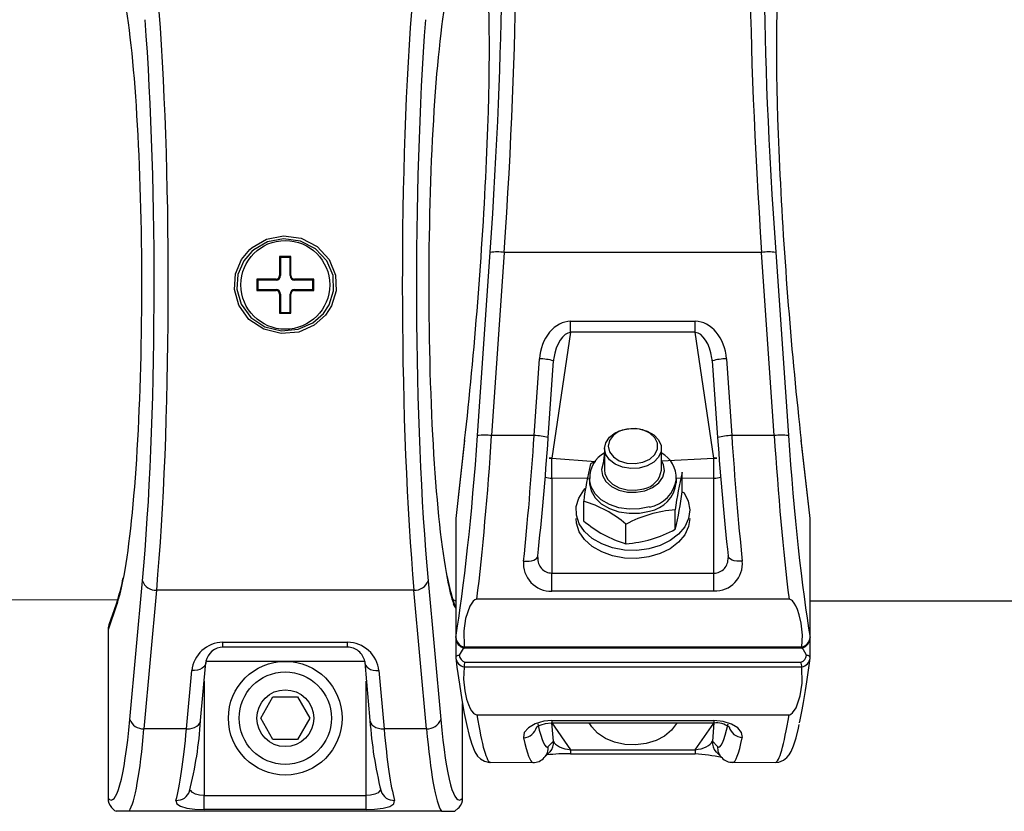
# Model space of a CAD drawing. Units: millimetres. Extents: x 2542 to 18165, y 2134 to 12584.
# Drawn here: x 15915 to 16053, y 5459 to 5571 of the extents above; entities that cross this region are included whole.
import ezdxf

# ---------------------------------------------------------------- set-up
doc = ezdxf.new("R2010")
doc.units = ezdxf.units.MM
doc.header["$LTSCALE"] = 50

msp = doc.modelspace()

# ---------------------------------------------------------------- linework, layer by layer
at = {"color": 7, "linetype": 'Continuous', "lineweight": 25}
for p, q in [((15951.24, 5537.26), (15951.11, 5537.39)), ((15951.11, 5537.39), (15951.11, 5534.69)), ((15952.71, 5537.39), (15951.11, 5537.39)), ((15951.24, 5537.26), (15951.24, 5534.69)), ((15952.58, 5537.26), (15951.24, 5537.26)), ((15952.58, 5537.26), (15952.71, 5537.39)), ((15952.58, 5534.69), (15952.58, 5537.26)), ((15952.71, 5534.69), (15952.71, 5537.39)), ((15978.97, 5512.18), (15980.75, 5537.97)), ((15982.74, 5537.96), (15980.96, 5512.17)), ((16018.96, 5537.96), (15982.74, 5537.96)), ((16020.74, 5512.17), (16018.96, 5537.96)), ((16020.95, 5537.97), (16022.73, 5512.18)), ((15951.24, 5534.69), (15951.11, 5534.69)), ((15952.58, 5534.69), (15952.71, 5534.69)), ((15948.04, 5534.06), (15947.91, 5534.19)), ((15950.61, 5534.19), (15947.91, 5534.19)), ((15947.91, 5534.19), (15947.91, 5532.59)), ((15950.61, 5534.06), (15948.04, 5534.06)), ((15948.04, 5534.06), (15948.04, 5532.72)), ((15950.61, 5534.06), (15950.61, 5534.19)), ((15953.21, 5534.06), (15953.21, 5534.19)), ((15955.91, 5534.19), (15953.21, 5534.19)), ((15955.78, 5534.06), (15953.21, 5534.06)), ((15955.78, 5534.06), (15955.91, 5534.19)), ((15955.78, 5532.72), (15955.78, 5534.06)), ((15955.91, 5532.59), (15955.91, 5534.19)), ((15948.04, 5532.72), (15947.91, 5532.59)), ((15947.91, 5532.59), (15950.61, 5532.59)), ((15948.04, 5532.72), (15950.61, 5532.72)), ((15950.61, 5532.72), (15950.61, 5532.59)), ((15951.11, 5532.09), (15951.11, 5529.39)), ((15951.24, 5532.09), (15951.11, 5532.09)), ((15951.24, 5532.09), (15951.24, 5529.52)), ((15952.58, 5529.52), (15952.58, 5532.09)), ((15952.58, 5532.09), (15952.71, 5532.09)), ((15952.71, 5529.39), (15952.71, 5532.09)), ((15953.21, 5532.72), (15953.21, 5532.59)), ((15953.21, 5532.72), (15955.78, 5532.72)), ((15953.21, 5532.59), (15955.91, 5532.59)), ((15955.78, 5532.72), (15955.91, 5532.59)), ((15951.24, 5529.52), (15951.11, 5529.39)), ((15951.11, 5529.39), (15952.71, 5529.39)), ((15951.24, 5529.52), (15952.58, 5529.52)), ((15952.58, 5529.52), (15952.71, 5529.39)), ((15992.07, 5528.26), (16009.63, 5528.26)), ((15992.07, 5526.71), (15992.07, 5528.26)), ((16009.63, 5526.71), (16009.63, 5528.26)), ((15992.07, 5526.71), (15989.44, 5509)), ((16009.63, 5526.71), (15992.07, 5526.71)), ((16012.26, 5509), (16009.63, 5526.71)), ((15986.93, 5512.17), (15987.68, 5522.97)), ((15988.93, 5511.89), (15989.68, 5522.7)), ((16012.02, 5522.7), (16012.77, 5511.89)), ((16014.02, 5522.97), (16014.76, 5512.17)), ((15986.93, 5512.17), (15980.96, 5512.17)), ((16020.74, 5512.17), (16014.76, 5512.17)), ((15977.16, 5511.55), (15975.91, 5500.49)), ((15977.16, 5511.48), (15975.91, 5500.49)), ((15977.16, 5511.48), (15977.16, 5511.55)), ((15988.93, 5511.89), (15988.92, 5511.88)), ((16012.77, 5511.89), (16012.77, 5511.89)), ((16025.79, 5500.49), (16024.54, 5511.55)), ((16024.54, 5511.55), (16024.54, 5511.48)), ((16025.79, 5500.49), (16024.54, 5511.48)), ((15996.85, 5510.34), (15996.85, 5507.3)), ((16004.85, 5507.3), (16004.85, 5510.34)), ((15989.44, 5506.17), (15989.44, 5509)), ((15995.57, 5508.53), (15994.89, 5508.19)), ((16012.26, 5506.17), (16012.26, 5509)), ((16007.78, 5507), (16007.78, 5507)), ((16007.78, 5504.25), (16007.78, 5507)), ((15989.44, 5506.17), (15989.44, 5492.81)), ((15994.74, 5506.11), (15994.74, 5505.53)), ((16006.96, 5505.53), (16006.96, 5506.11)), ((16012.26, 5492.81), (16012.26, 5506.17)), ((15993.92, 5500.18), (15993.92, 5502.93)), ((16006.8, 5498.98), (16006.8, 5501.73)), ((15975.91, 5500.49), (15975.9, 5500.45)), ((15975.9, 5500.45), (15975.9, 5483.72)), ((15975.91, 5500.49), (15975.91, 5483.75)), ((15992.85, 5500.51), (15992.85, 5500.51)), ((15999.87, 5496.95), (15999.87, 5499.7)), ((16008.85, 5500.51), (16008.85, 5500.51)), ((16025.79, 5483.75), (16025.79, 5500.49)), ((16025.79, 5500.45), (16025.79, 5500.49)), ((16025.79, 5483.72), (16025.79, 5500.45)), ((15987.46, 5494.99), (15987.45, 5495.23)), ((16014.25, 5495.23), (16014.24, 5494.98)), ((15989.44, 5490.29), (15989.44, 5492.81)), ((15989.44, 5492.81), (16012.26, 5492.81)), ((16012.26, 5490.29), (16012.26, 5492.81)), ((15930.03, 5472.22), (15931.81, 5491.73)), ((15972.01, 5491.73), (15973.79, 5472.22)), ((15933.8, 5490.42), (15932.02, 5470.91)), ((15970.02, 5490.42), (15933.8, 5490.42)), ((15971.8, 5470.91), (15970.02, 5490.42)), ((16012.26, 5490.29), (15989.44, 5490.29)), ((15832.39, 5488.89), (15928.32, 5489.1)), ((15928.32, 5489.1), (15927.08, 5485.51)), ((15975.51, 5489.1), (15975.9, 5488.89)), ((15975.9, 5487.94), (15975.51, 5489.1)), ((16022.82, 5489.13), (15978.88, 5489.13)), ((16025.79, 5488.89), (16224.32, 5489.1)), ((15928.22, 5488.45), (15926.97, 5484.81)), ((15926.97, 5484.81), (15926.97, 5461.14)), ((15926.97, 5484.81), (15926.97, 5461.14)), ((15926.97, 5484.81), (15926.97, 5484.81)), ((15943.13, 5483.08), (15960.69, 5483.08)), ((15943.13, 5482.39), (15943.13, 5483.08)), ((15960.69, 5482.39), (15960.69, 5483.08)), ((15975.91, 5483.75), (15975.9, 5483.72)), ((15975.9, 5483.72), (15975.9, 5480.89)), ((16025.79, 5483.72), (16025.79, 5483.75)), ((16025.79, 5480.89), (16025.79, 5483.72)), ((15960.69, 5482.39), (15943.13, 5482.39)), ((15977.08, 5482.39), (15977.08, 5482.41)), ((15977.08, 5482.41), (16024.62, 5482.41)), ((15977.11, 5482.27), (16024.58, 5482.27)), ((16024.62, 5482.41), (16024.61, 5482.39)), ((15940.73, 5480.39), (15940.74, 5480.21)), ((15963.09, 5480.39), (15963.09, 5480.21)), ((15975.9, 5480.89), (15975.91, 5480.85)), ((15977.2, 5480.29), (16024.5, 5480.29)), ((16025.79, 5480.85), (16025.79, 5480.89)), ((15938, 5470.91), (15938.74, 5479.08)), ((15939.99, 5472.04), (15940.74, 5480.21)), ((15963.09, 5480.21), (15963.83, 5472.04)), ((15965.08, 5479.08), (15965.83, 5470.91)), ((15977.08, 5479.58), (15977.08, 5479.61)), ((16024.62, 5479.58), (15977.08, 5479.58)), ((16024.61, 5479.61), (16024.62, 5479.58)), ((15948.45, 5472.39), (15950.18, 5475.39)), ((15950.18, 5475.39), (15953.64, 5475.39)), ((15953.64, 5475.39), (15955.38, 5472.39)), ((15976.86, 5461.14), (15976.86, 5474.45)), ((15950.18, 5469.39), (15948.45, 5472.39)), ((15955.38, 5472.39), (15953.64, 5469.39)), ((15978.88, 5472.87), (16022.82, 5472.87)), ((15989.44, 5472.06), (16012.26, 5472.06)), ((15938, 5470.91), (15932.02, 5470.91)), ((15971.8, 5470.91), (15965.83, 5470.91)), ((15989.44, 5471.72), (16012.26, 5471.72)), ((15953.64, 5469.39), (15950.18, 5469.39)), ((15988.92, 5468.39), (15989.67, 5469.15)), ((15992.07, 5467.95), (16009.63, 5467.95)), ((16012.03, 5469.15), (16012.77, 5468.39)), ((15988.36, 5466.84), (15989.1, 5467.59)), ((15992.07, 5467.37), (16009.63, 5467.37)), ((16012.59, 5467.59), (16013.34, 5466.84)), ((15980.79, 5466.18), (15986.77, 5466.16)), ((16014.93, 5466.2), (16020.91, 5466.16)), ((15926.97, 5461.14), (15926.97, 5461.14)), ((15940.5, 5459.54), (15940.5, 5461.5)), ((15940.5, 5461.5), (15963.32, 5461.5)), ((15963.32, 5459.54), (15963.32, 5461.5)), ((15976.86, 5461.14), (15976.85, 5461.14)), ((15963.32, 5459.54), (15940.5, 5459.54)), ((15929.94, 5459.3), (15928.11, 5459.28)), ((15973.88, 5459.3), (15929.94, 5459.3)), ((15973.88, 5459.3), (15975.76, 5459.28))]:
    msp.add_line(p, q, dxfattribs=at)
at = {"color": 8, "linetype": 'Continuous', "lineweight": 25}
for p, q in [((15989.44, 5509), (15995.57, 5508.53)), ((16004.85, 5508.63), (16012.26, 5509)), ((15994.74, 5506.11), (15989.44, 5506.17)), ((16012.26, 5506.17), (16006.96, 5506.11)), ((15975.9, 5487.94), (15975.6, 5488.45)), ((15977.08, 5482.41), (15976.4, 5481.24)), ((16025.29, 5481.24), (16024.62, 5482.41)), ((15963.09, 5480.39), (15940.73, 5480.39)), ((15940.5, 5477.62), (15940.5, 5461.5)), ((15963.32, 5461.5), (15963.32, 5477.62)), ((15976.85, 5461.14), (15976.86, 5474.45)), ((15989.44, 5472.06), (15989.44, 5471.72)), ((16012.26, 5472.06), (16012.26, 5471.72)), ((15989.67, 5469.15), (15989.43, 5471.72)), ((15989.44, 5471.72), (15992.07, 5467.95)), ((16009.63, 5467.95), (16012.26, 5471.71)), ((16012.26, 5471.72), (16012.03, 5469.15)), ((15992.07, 5467.95), (15992.07, 5467.37)), ((16009.63, 5467.95), (16009.63, 5467.37))]:
    msp.add_line(p, q, dxfattribs=at)
at = {"color": 7, "linetype": 'Continuous', "lineweight": 25, "flags": 128}
for points in [[(15946.93, 5538.38), (15947.24, 5538.64), (15949.27, 5539.81), (15951.67, 5540.29), (15954.16, 5539.95), (15956.4, 5538.79), (15958.08, 5536.96), (15958.97, 5534.77), (15959.06, 5532.53), (15958.42, 5530.44), (15957.55, 5529.1), (15955.99, 5527.71), (15953.81, 5526.74), (15951.34, 5526.52), (15948.89, 5527.13), (15946.8, 5528.53), (15945.37, 5530.51), (15944.74, 5532.75), (15944.89, 5534.96), (15945.75, 5536.97), (15946.93, 5538.38)], [(15947.18, 5538.09), (15946.06, 5536.77), (15945.23, 5534.83), (15945.09, 5532.78), (15945.69, 5530.67), (15947.06, 5528.81), (15949.05, 5527.5), (15951.37, 5526.92), (15953.71, 5527.13), (15955.78, 5528.04), (15957.27, 5529.35), (15958.1, 5530.6), (15958.71, 5532.57), (15958.63, 5534.69), (15957.77, 5536.76), (15956.18, 5538.47), (15954.05, 5539.56), (15951.68, 5539.88), (15949.4, 5539.43), (15947.47, 5538.34), (15947.18, 5538.09)], [(15996.85, 5510.34), (15997.03, 5511.17), (15997.54, 5511.93), (15998.35, 5512.55), (15999.39, 5512.97), (16000.55, 5513.16), (16001.74, 5513.1), (16002.85, 5512.79), (16003.78, 5512.27), (16004.45, 5511.57), (16004.8, 5510.76), (16004.8, 5509.92), (16004.45, 5509.11), (16003.78, 5508.42), (16002.85, 5507.89), (16001.74, 5507.58), (16000.55, 5507.52), (15999.39, 5507.71), (15998.35, 5508.13), (15997.54, 5508.75), (15997.03, 5509.51), (15996.85, 5510.34)], [(15997.35, 5510.69), (15997.54, 5509.89), (15998.09, 5509.17), (15998.93, 5508.62), (15999.99, 5508.3), (16001.14, 5508.23), (16002.25, 5508.43), (16003.22, 5508.87), (16003.93, 5509.52), (16004.3, 5510.29), (16004.3, 5511.1), (16003.93, 5511.87), (16003.22, 5512.52), (16002.25, 5512.96), (16001.14, 5513.16), (15999.99, 5513.09), (15998.93, 5512.77), (15998.09, 5512.21), (15997.54, 5511.5), (15997.35, 5510.69)], [(15996.85, 5507.3), (15996.91, 5506.83), (15997.28, 5506.02), (15997.97, 5505.34), (15998.92, 5504.82), (16000.03, 5504.53), (16001.22, 5504.48), (16002.38, 5504.69)], [(15994.74, 5505.53), (15994.74, 5505.4), (15994.96, 5504.37), (15995.53, 5503.41), (15996.4, 5502.57), (15997.53, 5501.9), (15998.86, 5501.45), (16000.3, 5501.23), (16001.77, 5501.26), (16003.19, 5501.54)], [(16007.78, 5504.25), (16008.06, 5504.09), (16008.64, 5502.94), (16008.85, 5501.72), (16008.68, 5500.5), (16008.16, 5499.34), (16007.28, 5498.28), (16006.11, 5497.38), (16004.69, 5496.68), (16003.1, 5496.21), (16001.39, 5496), (15999.66, 5496.05), (15997.99, 5496.36), (15996.45, 5496.92), (15995.12, 5497.7), (15994.05, 5498.66), (15993.3, 5499.76), (15992.91, 5500.95), (15992.88, 5502.18), (15993.23, 5503.38), (15993.94, 5504.49), (15994.12, 5504.7)], [(16008.85, 5500.51), (16008.68, 5499.37), (16008.16, 5498.21), (16007.28, 5497.15), (16006.11, 5496.25), (16004.69, 5495.55), (16003.1, 5495.08), (16001.39, 5494.87), (15999.66, 5494.92), (15997.99, 5495.23), (15996.45, 5495.79), (15995.12, 5496.57), (15994.05, 5497.53), (15993.3, 5498.63), (15992.91, 5499.82), (15992.85, 5500.51)], [(15985.46, 5494.5), (15985.85, 5494.49), (15986.24, 5494.5), (15986.58, 5494.56), (15986.89, 5494.64), (15987.14, 5494.76), (15987.32, 5494.9), (15987.42, 5495.05), (15987.45, 5495.23)], [(16016.24, 5494.5), (16015.84, 5494.49), (16015.46, 5494.5), (16015.11, 5494.56), (16014.81, 5494.64), (16014.56, 5494.76), (16014.38, 5494.9), (16014.28, 5495.05), (16014.25, 5495.23)], [(15978.88, 5489.13), (15978.75, 5489.11), (15978.61, 5489.05), (15978.38, 5488.88), (15977.89, 5488.15), (15977.3, 5486.44), (15977.03, 5484.69), (15977.08, 5482.41)], [(16024.62, 5482.41), (16024.71, 5484.09), (16024.52, 5485.77), (16024.26, 5486.92), (16024, 5487.7), (16023.77, 5488.22), (16023.56, 5488.58), (16023.3, 5488.9), (16023.15, 5489.02), (16022.96, 5489.11), (16022.82, 5489.13)], [(15977.08, 5482.39), (15977.09, 5482.3), (15977.11, 5482.27), (15977.11, 5482.27)], [(16024.61, 5482.39), (16024.6, 5482.3), (16024.59, 5482.27), (16024.58, 5482.27)], [(15975.9, 5480.89), (15976.07, 5479.56), (15976.42, 5477.17), (15976.76, 5474.99), (15977.11, 5473.06), (15977.45, 5471.37), (15977.79, 5469.93), (15978.15, 5468.73), (15978.59, 5467.67), (15978.99, 5467.06), (15979.38, 5466.67), (15979.94, 5466.33), (15980.68, 5466.17), (15980.79, 5466.18)], [(15977.08, 5479.58), (15976.98, 5477.9), (15977.18, 5476.22), (15977.44, 5475.08), (15977.69, 5474.3), (15977.93, 5473.77), (15978.13, 5473.42), (15978.4, 5473.1), (15978.55, 5472.98), (15978.74, 5472.89), (15978.88, 5472.87)], [(16022.82, 5472.87), (16022.94, 5472.88), (16023.09, 5472.94), (16023.32, 5473.12), (16023.81, 5473.85), (16024.4, 5475.55), (16024.67, 5477.31), (16024.62, 5479.58)], [(15989.44, 5472.06), (15988.29, 5471.96), (15987.08, 5471.61), (15986.13, 5471.04), (15985.55, 5470.35), (15985.46, 5469.65)], [(16016.24, 5469.65), (16016.25, 5469.69), (16016.13, 5470.37), (16015.6, 5471.02), (16014.72, 5471.56), (16013.56, 5471.93), (16012.26, 5472.06)], [(15987.31, 5471.16), (15987.32, 5471.15), (15987.52, 5471.29), (15987.91, 5471.47), (15988.56, 5471.64), (15989.34, 5471.72), (15989.43, 5471.72)], [(16006.99, 5471.72), (16006.96, 5471.65), (16006.28, 5470.69), (16005.31, 5469.87), (16004.1, 5469.24), (16002.71, 5468.81), (16001.23, 5468.63), (15999.72, 5468.69), (15998.27, 5469), (15996.97, 5469.53), (15995.87, 5470.26), (15995.04, 5471.16), (15994.7, 5471.72)], [(16020.91, 5466.16), (16021.41, 5466.22), (16022.05, 5466.48), (16022.5, 5466.84), (16022.84, 5467.23), (16023.13, 5467.72), (16023.46, 5468.49), (16023.83, 5469.64), (16024.16, 5470.98), (16024.27, 5471.49)], [(15989.18, 5467.67), (15989.15, 5467.64), (15989.1, 5467.59)], [(16012.52, 5467.67), (16012.55, 5467.64), (16012.59, 5467.59)], [(15927.47, 5459.82), (15927.88, 5459.41), (15928.11, 5459.28)], [(15936.52, 5460.82), (15936.51, 5460.78), (15936.63, 5460.33), (15937.16, 5459.98), (15938.04, 5459.73), (15939.2, 5459.59), (15940.5, 5459.54)], [(15963.32, 5459.54), (15964.47, 5459.58), (15965.68, 5459.71), (15966.64, 5459.97), (15967.21, 5460.35), (15967.3, 5460.82)], [(15975.76, 5459.28), (15976.26, 5459.7), (15976.37, 5459.83)]]:
    msp.add_lwpolyline(points, dxfattribs=at)
at = {"color": 8, "linetype": 'Continuous', "lineweight": 25, "flags": 128}
for points in [[(15996.85, 5509.73), (15996.65, 5508.29), (15996.43, 5507.41), (15996.56, 5506.53), (15997.05, 5505.7), (15997.84, 5505.01), (15998.87, 5504.5), (16000.07, 5504.22), (16001.32, 5504.19), (16002.54, 5504.41)], [(15989.44, 5509), (15989.05, 5509), (15989.44, 5509)], [(16002.54, 5504.41), (16003.62, 5504.87), (16004.48, 5505.52), (16005.04, 5506.31), (16005.27, 5507.19), (16005.13, 5508.08), (16004.85, 5508.63)], [(16012.26, 5509), (16012.65, 5509), (16012.26, 5509)], [(16003.19, 5502.12), (16001.77, 5501.84), (16000.3, 5501.8), (15998.86, 5502.02), (15997.53, 5502.48), (15996.4, 5503.14), (15995.53, 5503.98), (15994.96, 5504.95), (15994.74, 5505.97), (15994.74, 5506.11)], [(15928.22, 5488.45), (15928.25, 5488.83), (15928.32, 5489.1)], [(15975.51, 5489.1), (15975.58, 5488.83), (15975.6, 5488.45)], [(15976.4, 5481.24), (15976.3, 5481.23), (15976.2, 5481.21), (15976.11, 5481.17), (15976.03, 5481.12), (15975.97, 5481.06), (15975.93, 5481), (15975.91, 5480.92), (15975.9, 5480.89)], [(16025.79, 5480.89), (16025.79, 5480.92), (16025.77, 5481), (16025.73, 5481.06), (16025.66, 5481.12), (16025.59, 5481.17), (16025.5, 5481.21), (16025.4, 5481.23), (16025.29, 5481.24)], [(15940.74, 5480.21), (15940.72, 5480.12), (15940.63, 5479.87), (15940.46, 5479.63), (15940.21, 5479.43), (15939.9, 5479.26), (15939.54, 5479.15), (15939.15, 5479.09), (15938.74, 5479.08)], [(15963.09, 5480.21), (15963.1, 5480.12), (15963.19, 5479.87), (15963.37, 5479.63), (15963.61, 5479.43), (15963.92, 5479.26), (15964.28, 5479.15), (15964.67, 5479.09), (15965.08, 5479.08)], [(15938, 5470.91), (15938.41, 5470.91), (15938.8, 5470.98), (15939.15, 5471.09), (15939.46, 5471.25), (15939.71, 5471.46), (15939.88, 5471.69), (15939.98, 5471.95), (15939.99, 5472.04)], [(15963.83, 5472.04), (15963.85, 5471.95), (15963.94, 5471.69), (15964.11, 5471.46), (15964.36, 5471.25), (15964.67, 5471.09), (15965.03, 5470.98), (15965.42, 5470.91), (15965.83, 5470.91)], [(15940.5, 5461.5), (15939.85, 5461.55), (15939.27, 5461.68), (15938.83, 5461.92), (15938.56, 5462.25), (15938.44, 5462.13)], [(15965.39, 5462.13), (15965.27, 5462.26), (15964.98, 5461.9), (15964.5, 5461.67), (15963.9, 5461.54), (15963.32, 5461.5)]]:
    msp.add_lwpolyline(points, dxfattribs=at)
at = {"color": 7, "linetype": 'Continuous', "lineweight": 25}
for centre, radius in [((15951.91, 5533.39), 6.25), ((15951.91, 5472.39), 8), ((15951.91, 5472.39), 6.5), ((15951.91, 5472.39), 4)]:
    msp.add_circle(centre, radius, dxfattribs=at)
for centre, radius, start, end in [((15981.71, 5529.5), 8.52, 83.0586, 96.4625), ((16019.99, 5529.5), 8.52, 83.5375, 96.9414), ((15950.61, 5534.69), 0.5, 270, 0), ((15950.61, 5534.69), 0.631, 270, 0), ((15953.21, 5534.69), 0.631, 180, 270), ((15953.21, 5534.69), 0.5, 180, 270), ((15950.61, 5532.09), 0.631, 0, 90), ((15950.61, 5532.09), 0.5, 0, 90), ((15953.21, 5532.09), 0.631, 90, 180), ((15953.21, 5532.09), 0.5, 90, 180), ((15979.93, 5503.71), 8.52, 83.0586, 96.4625), ((16021.77, 5503.71), 8.52, 83.5375, 96.9414), ((15998.69, 5506.28), 3.91, 118.0289, 182.4831), ((16002.96, 5506.2), 4, 357.7285, 61.8624), ((16037.97, 5497.48), 44.39, 166.0283, 172.9411), ((16001.86, 5507.66), 3.01, 280.0238, 353.2434), ((16056.6, 5495.21), 50.22, 166.43, 172.5393), ((16002.43, 5506.03), 4.55, 279.557, 353.7102), ((15957.99, 5510.77), 50.22, 346.43, 352.5393), ((15989.52, 5487.72), 15.83, 49.1791, 73.8933), ((16008.13, 5484.38), 17.4, 94.3603, 118.3242), ((16004.26, 5512.16), 15.83, 229.1791, 253.8933), ((15998.72, 5513.73), 16.82, 273.9367, 298.7478), ((15989.29, 5494.13), 3.85, 174.4472, 272.2249), ((16012.42, 5494.13), 3.84, 267.6824, 5.6455), ((15906.57, 5496.21), 22.88, 341.9003, 349.7186), ((15933.66, 5492.37), 1.96, 199.0619, 274.1146), ((15970.16, 5492.37), 1.96, 265.8854, 340.9381), ((15998.99, 5496.73), 24.69, 189.9305, 198.0001), ((15977.4, 5483.74), 1.5, 180.9753, 258.8697), ((15977.5, 5483.94), 1.61, 186.7503, 254.8852), ((16024.27, 5483.75), 1.52, 282.0774, 7.9037), ((16024.19, 5483.94), 1.61, 285.1148, 353.2497), ((15977.38, 5481.07), 1.49, 188.2896, 258.6022), ((15977.54, 5481.39), 1.15, 187.3127, 252.7436), ((15979.38, 5479.56), 2.3, 161.5098, 178.8808), ((16024.15, 5481.39), 1.15, 287.2564, 352.6873), ((16022.32, 5479.56), 2.3, 1.1192, 18.4902), ((16024.32, 5481.07), 1.49, 281.3978, 351.7104), ((15931.88, 5472.86), 1.96, 199.0619, 274.1146), ((15883.59, 5475.8), 56.53, 346.0028, 356.1801), ((16021.17, 5475.95), 57.47, 183.9035, 193.9137), ((15971.94, 5472.86), 1.96, 265.8854, 340.9381), ((16012.58, 5468.61), 3.11, 54.5307, 95.9142), ((15986.9, 5468.06), 1.9, 266.0253, 320.007), ((15991.7, 5440.44), 26.94, 89.2073, 96.3399), ((16007.73, 5440.44), 27, 78.031, 85.9685), ((16014.76, 5468.08), 1.89, 221.2714, 275.316), ((15928.66, 5461.02), 1.69, 176.0927, 225.2983), ((15975.17, 5461.01), 1.69, 315.2294, 4.2327)]:
    msp.add_arc(centre, radius, start, end, dxfattribs=at)
at = {"color": 8, "linetype": 'Continuous', "lineweight": 25}
for centre, radius, start, end in [((15987.72, 5515.97), 7, 73.8113, 90.3567), ((16013.97, 5515.97), 7, 89.6433, 106.1887), ((15986.98, 5505.17), 7, 73.8113, 90.3567), ((16014.72, 5505.17), 7, 89.6433, 106.1887), ((15989.42, 5508.83), 2.66, 249.8534, 270.3262), ((16002.33, 5506.71), 4.68, 280.5968, 351.7592), ((16012.28, 5508.83), 2.66, 269.6738, 290.1466), ((15989.45, 5494.81), 1.99, 174.8631, 269.6581), ((16012.25, 5494.8), 1.99, 270.1814, 5.2513), ((15985.34, 5471.68), 2.04, 273.2426, 344.9723), ((16016.36, 5471.69), 2.04, 195.2729, 266.6664), ((15986.94, 5468.23), 1.99, 315.3533, 4.5734), ((15987.69, 5468.99), 1.99, 318.5167, 4.5618), ((16014.01, 5468.99), 1.99, 175.4382, 221.4833), ((16014.75, 5468.23), 1.99, 175.4324, 224.1953), ((15936.64, 5462.71), 1.89, 266.4974, 342.2756), ((15967.19, 5462.71), 1.89, 197.6951, 273.5021)]:
    msp.add_arc(centre, radius, start, end, dxfattribs=at)
at = {"color": 7, "linetype": 'Continuous', "lineweight": 25}
for centre, major_axis, ratio, start_param, end_param in [((15977.7, 5533.39), (4.74, 65.5), 0.071677, 4.787393, 6.131297), ((16024, 5533.39), (-4.74, 65.5), 0.071677, 0.151889, 1.495792), ((15975.71, 5533.54), (4.75, 63.5), 0.073909, 4.787725, 6.131629), ((16025.98, 5533.54), (-4.75, 63.5), 0.073909, 0.151556, 1.49546), ((15975.71, 5533.54), (3.51, 47), 0.073909, 4.22922, 5.96291), ((16025.98, 5533.54), (-3.51, 47), 0.073909, 0.360261, 2.053965), ((15926.78, 5533.39), (0, 47), 0.105104, 3.621531, 5.785683), ((15977.05, 5533.39), (0, 47), 0.105104, 0.479939, 2.644091), ((15928.77, 5533.39), (0, 65.5), 0.101895, 3.996804, 5.340708), ((15975.06, 5533.39), (0, 65.5), 0.101895, 0.942478, 2.286381), ((15926.78, 5533.39), (0, 63.5), 0.105104, 3.996804, 5.340708), ((15977.05, 5533.39), (0, 63.5), 0.105104, 0.942478, 2.286381), ((15991.7, 5522.97), (0.85, 5.25), 0.752315, 0.120992, 1.691789), ((16009.99, 5522.97), (-0.85, 5.25), 0.752315, 4.591397, 6.162193), ((15991.7, 5522.83), (0.6, 3.86), 0.511467, 1.591179, 1.688406), ((16009.99, 5522.83), (-0.6, 3.86), 0.511467, 4.594779, 4.698523), ((15976.35, 5509.88), (2.47, 33), 0.073909, 3.804517, 4.787725), ((15978.34, 5509.73), (2.46, 35), 0.069729, 4.08809, 4.787112), ((15984.32, 5509.73), (2.46, 35), 0.069729, 4.267323, 4.787112), ((16017.38, 5509.73), (-2.46, 35), 0.069729, 1.496073, 2.015862), ((16023.36, 5509.73), (-2.46, 35), 0.069729, 1.496073, 2.195095), ((16025.35, 5509.88), (-2.47, 33), 0.073909, 1.49546, 2.478668), ((15986.31, 5509.58), (2.47, 33), 0.073909, 4.267936, 4.787725), ((16015.39, 5509.58), (-2.47, 33), 0.073909, 1.49546, 2.015249), ((15928.98, 5484.86), (0.67, 1.94), 0.974566, 1.570796, 1.917502), ((15942.77, 5479.08), (3.12, 2.81), 0.91279, 0.792743, 2.363539), ((15961.06, 5479.08), (3.12, -2.81), 0.91279, 0.778053, 2.34885), ((15942.77, 5480.39), (1.7, 1.41), 0.833827, 0.785224, 2.35602), ((15961.06, 5480.39), (1.7, -1.41), 0.833827, 0.785572, 2.356369), ((16025.35, 5501.02), (2.47, 33), 0.073909, 3.627091, 4.060511), ((15927.41, 5493.87), (0, 33), 0.105104, 3.013596, 3.996804), ((15976.41, 5493.87), (0, 33), 0.105104, 2.286381, 3.269589), ((15929.4, 5493.87), (0, 35), 0.099098, 3.297782, 3.996804), ((15935.38, 5493.87), (0, 35), 0.099098, 3.477015, 3.996804), ((15968.44, 5493.87), (0, 35), 0.099098, 2.286381, 2.80617), ((15974.42, 5493.87), (0, 35), 0.099098, 2.286381, 2.985403), ((15986.31, 5501.31), (-2.47, 33), 0.073909, 2.686094, 3.205883), ((16015.39, 5501.31), (2.47, 33), 0.073909, 3.077303, 3.597092), ((15991.7, 5469), (2.06, -0.43), 0.469486, 3.416364, 4.98716), ((16009.99, 5469), (2.06, 0.43), 0.469486, 4.437618, 6.008414)]:
    msp.add_ellipse(centre, major_axis=major_axis, ratio=ratio, start_param=start_param, end_param=end_param, dxfattribs=at)
at = {"color": 8, "linetype": 'Continuous', "lineweight": 25}
for centre, major_axis, ratio, start_param, end_param in [((15991.7, 5522.83), (0.6, 3.86), 0.511467, 0.11761, 1.591179), ((16009.99, 5522.83), (-0.6, 3.86), 0.511467, 4.698523, 6.165575), ((15926.78, 5533.39), (0, 47), 0.105104, 3.438299, 3.621531), ((15977.05, 5533.39), (0, 47), 0.105104, 2.644091, 2.844887), ((15978.34, 5501.16), (-2.46, 35), 0.069729, 2.507474, 3.13678), ((16023.36, 5501.16), (2.46, 35), 0.069729, 3.147184, 3.775712), ((15984.32, 5501.16), (-2.46, 35), 0.069729, 2.686707, 3.136683), ((16017.38, 5501.16), (2.46, 35), 0.069729, 3.146503, 3.596479)]:
    msp.add_ellipse(centre, major_axis=major_axis, ratio=ratio, start_param=start_param, end_param=end_param, dxfattribs=at)

doc.saveas('drawing.dxf')
